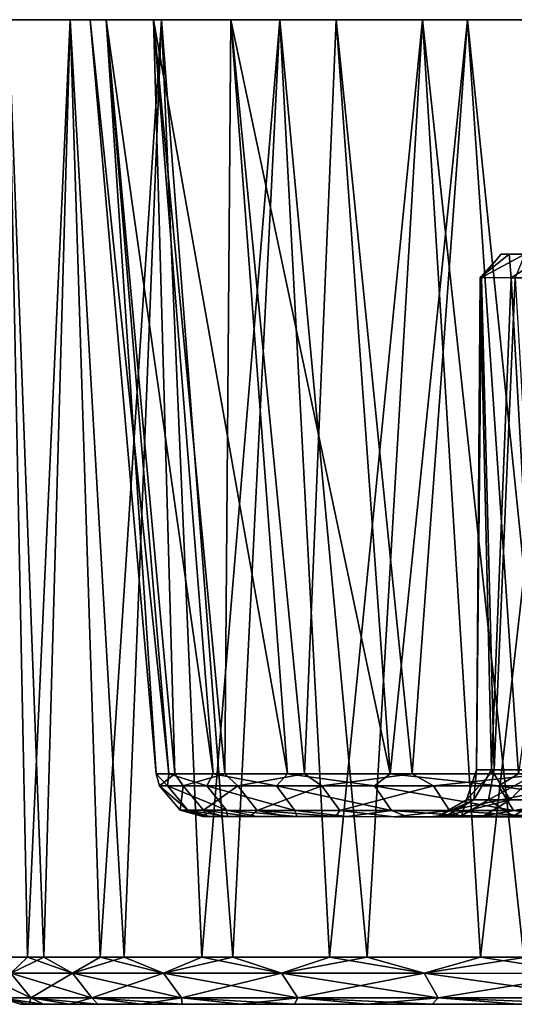
# Model space of a CAD drawing. Extents: x -0.063 to 0.236, y 0.001 to 0.11.
# Drawn here: x 0.133 to 0.144, y 0.089 to 0.11 of the extents above; entities that cross this region are included whole.
import ezdxf

# ---------------------------------------------------------------- set-up
doc = ezdxf.new("R2010")
doc.units = 0
doc.layers.add('L0_CHROM17', color=7, linetype='CONTINUOUS')

msp = doc.modelspace()

# ---------------------------------------------------------------- linework, layer by layer
at = {"layer": 'L0_CHROM17', "color": 8, "invisible_edges": 8}
for points in [[(0.132094, 0.109785, -0.002242), (0.134848, 0.109784, -0.004302), (0.132762, 0.109785, -0.006676), (0.132094, 0.109785, -0.002242)], [(0.13451, 0.109785), (0.134848, 0.109784, -0.004302), (0.132094, 0.109785, -0.002242), (0.13451, 0.109785)], [(0.132094, 0.109785, 0.002242), (0.13451, 0.109785), (0.132094, 0.109785, -0.002242), (0.132094, 0.109785, 0.002242)], [(0.134848, 0.109784, 0.004302), (0.13451, 0.109785), (0.132094, 0.109785, 0.002242), (0.134848, 0.109784, 0.004302)], [(0.132762, 0.109785, 0.006676), (0.134848, 0.109784, 0.004302), (0.132094, 0.109785, 0.002242), (0.132762, 0.109785, 0.006676)], [(0.132762, 0.109785, -0.006676), (0.133167, 0.089785, -0.008277), (0.132256, 0.089785, -0.003886), (0.132762, 0.109785, -0.006676)], [(0.132762, 0.109785, 0.006676), (0.132432, 0.089785, 0.005054), (0.133515, 0.089785, 0.009405), (0.132762, 0.109785, 0.006676)], [(0.132762, 0.109785, -0.006676), (0.135856, 0.109784, -0.008498), (0.134084, 0.109785, -0.01096), (0.132762, 0.109785, -0.006676)], [(0.134848, 0.109784, -0.004302), (0.135856, 0.109784, -0.008498), (0.132762, 0.109785, -0.006676), (0.134848, 0.109784, -0.004302)], [(0.135856, 0.109784, 0.008498), (0.134848, 0.109784, 0.004302), (0.132762, 0.109785, 0.006676), (0.135856, 0.109784, 0.008498)], [(0.134084, 0.109785, 0.01096), (0.135856, 0.109784, 0.008498), (0.132762, 0.109785, 0.006676), (0.134084, 0.109785, 0.01096)], [(0.132762, 0.109785, -0.006676), (0.134084, 0.109785, -0.01096), (0.133167, 0.089785, -0.008277), (0.132762, 0.109785, -0.006676)], [(0.132762, 0.109785, 0.006676), (0.133515, 0.089785, 0.009405), (0.134084, 0.109785, 0.01096), (0.132762, 0.109785, 0.006676)], [(0.134084, 0.109785, -0.01096), (0.134723, 0.089784, -0.012482), (0.133167, 0.089785, -0.008277), (0.134084, 0.109785, -0.01096)], [(0.134084, 0.109785, 0.01096), (0.133515, 0.089785, 0.009405), (0.135235, 0.089784, 0.013546), (0.134084, 0.109785, 0.01096)], [(0.134084, 0.109785, -0.01096), (0.137507, 0.109784, -0.012485), (0.136029, 0.109784, -0.015), (0.134084, 0.109785, -0.01096)], [(0.135856, 0.109784, -0.008498), (0.137507, 0.109784, -0.012485), (0.134084, 0.109785, -0.01096), (0.135856, 0.109784, -0.008498)], [(0.137507, 0.109784, 0.012485), (0.135856, 0.109784, 0.008498), (0.134084, 0.109785, 0.01096), (0.137507, 0.109784, 0.012485)], [(0.136029, 0.109784, 0.015), (0.137507, 0.109784, 0.012485), (0.134084, 0.109785, 0.01096), (0.136029, 0.109784, 0.015)], [(0.134084, 0.109785, -0.01096), (0.136029, 0.109784, -0.015), (0.134723, 0.089784, -0.012482), (0.134084, 0.109785, -0.01096)], [(0.134084, 0.109785, 0.01096), (0.135235, 0.089784, 0.013546), (0.136029, 0.109784, 0.015), (0.134084, 0.109785, 0.01096)], [(0.13451, 0.109785), (0.134848, 0.109784, 0.004302), (0.13619, 0.093696, 0.003803), (0.13451, 0.109785)], [(0.13451, 0.109785), (0.13619, 0.093696, 0.003803), (0.135914, 0.093696, -0.000387), (0.13451, 0.109785)], [(0.13451, 0.109785), (0.135914, 0.093696, -0.000387), (0.134848, 0.109784, -0.004302), (0.13451, 0.109785)], [(0.136029, 0.109784, -0.015), (0.136888, 0.089784, -0.016408), (0.134723, 0.089784, -0.012482), (0.136029, 0.109784, -0.015)], [(0.134848, 0.109784, 0.004302), (0.135856, 0.109784, 0.008498), (0.137134, 0.093696, 0.007895), (0.134848, 0.109784, 0.004302)], [(0.134848, 0.109784, 0.004302), (0.137134, 0.093696, 0.007895), (0.13619, 0.093696, 0.003803), (0.134848, 0.109784, 0.004302)], [(0.134848, 0.109784, -0.004302), (0.135914, 0.093696, -0.000387), (0.136314, 0.093696, -0.004567), (0.134848, 0.109784, -0.004302)], [(0.134848, 0.109784, -0.004302), (0.136314, 0.093696, -0.004567), (0.135856, 0.109784, -0.008498), (0.134848, 0.109784, -0.004302)], [(0.136029, 0.109784, 0.015), (0.135235, 0.089784, 0.013546), (0.137553, 0.089784, 0.017384), (0.136029, 0.109784, 0.015)], [(0.135856, 0.109784, 0.008498), (0.137507, 0.109784, 0.012485), (0.138723, 0.093695, 0.011782), (0.135856, 0.109784, 0.008498)], [(0.135856, 0.109784, 0.008498), (0.138723, 0.093695, 0.011782), (0.137134, 0.093696, 0.007895), (0.135856, 0.109784, 0.008498)], [(0.135856, 0.109784, -0.008498), (0.136314, 0.093696, -0.004567), (0.137379, 0.093696, -0.008629), (0.135856, 0.109784, -0.008498)], [(0.135856, 0.109784, -0.008498), (0.137379, 0.093696, -0.008629), (0.137507, 0.109784, -0.012485), (0.135856, 0.109784, -0.008498)], [(0.136029, 0.109784, -0.015), (0.139762, 0.109783, -0.016164), (0.138555, 0.109783, -0.018705), (0.136029, 0.109784, -0.015)], [(0.137507, 0.109784, -0.012485), (0.139762, 0.109783, -0.016164), (0.136029, 0.109784, -0.015), (0.137507, 0.109784, -0.012485)], [(0.139762, 0.109783, 0.016164), (0.137507, 0.109784, 0.012485), (0.136029, 0.109784, 0.015), (0.139762, 0.109783, 0.016164)], [(0.138555, 0.109783, 0.018705), (0.139762, 0.109783, 0.016164), (0.136029, 0.109784, 0.015), (0.138555, 0.109783, 0.018705)], [(0.136029, 0.109784, -0.015), (0.138555, 0.109783, -0.018705), (0.136888, 0.089784, -0.016408), (0.136029, 0.109784, -0.015)], [(0.136029, 0.109784, 0.015), (0.137553, 0.089784, 0.017384), (0.138555, 0.109783, 0.018705), (0.136029, 0.109784, 0.015)], [(0.138555, 0.109783, -0.018705), (0.139614, 0.089783, -0.019968), (0.136888, 0.089784, -0.016408), (0.138555, 0.109783, -0.018705)], [(0.137507, 0.109784, -0.012485), (0.137379, 0.093696, -0.008629), (0.139082, 0.093695, -0.012467), (0.137507, 0.109784, -0.012485)], [(0.137507, 0.109784, 0.012485), (0.139762, 0.109783, 0.016164), (0.140914, 0.093694, 0.015364), (0.137507, 0.109784, 0.012485)], [(0.137507, 0.109784, 0.012485), (0.140914, 0.093694, 0.015364), (0.138723, 0.093695, 0.011782), (0.137507, 0.109784, 0.012485)], [(0.137507, 0.109784, -0.012485), (0.139082, 0.093695, -0.012467), (0.139762, 0.109783, -0.016164), (0.137507, 0.109784, -0.012485)], [(0.138555, 0.109783, 0.018705), (0.137553, 0.089784, 0.017384), (0.140417, 0.089783, 0.020834), (0.138555, 0.109783, 0.018705)], [(0.138555, 0.109783, -0.018705), (0.142564, 0.109782, -0.019445), (0.141605, 0.109782, -0.021992), (0.138555, 0.109783, -0.018705)], [(0.139762, 0.109783, -0.016164), (0.142564, 0.109782, -0.019445), (0.138555, 0.109783, -0.018705), (0.139762, 0.109783, -0.016164)], [(0.142564, 0.109782, 0.019445), (0.139762, 0.109783, 0.016164), (0.138555, 0.109783, 0.018705), (0.142564, 0.109782, 0.019445)], [(0.141605, 0.109782, 0.021992), (0.142564, 0.109782, 0.019445), (0.138555, 0.109783, 0.018705), (0.141605, 0.109782, 0.021992)], [(0.138555, 0.109783, -0.018705), (0.141605, 0.109782, -0.021992), (0.139614, 0.089783, -0.019968), (0.138555, 0.109783, -0.018705)], [(0.138555, 0.109783, 0.018705), (0.140417, 0.089783, 0.020834), (0.141605, 0.109782, 0.021992), (0.138555, 0.109783, 0.018705)], [(0.139762, 0.109783, -0.016164), (0.139082, 0.093695, -0.012467), (0.141379, 0.093694, -0.015983), (0.139762, 0.109783, -0.016164)], [(0.14284, 0.089782, -0.023082), (0.139614, 0.089783, -0.019968), (0.141605, 0.109782, -0.021992), (0.14284, 0.089782, -0.023082)], [(0.139762, 0.109783, 0.016164), (0.142564, 0.109782, 0.019445), (0.140914, 0.093694, 0.015364), (0.139762, 0.109783, 0.016164)], [(0.139762, 0.109783, -0.016164), (0.141379, 0.093694, -0.015983), (0.142564, 0.109782, -0.019445), (0.139762, 0.109783, -0.016164)], [(0.143764, 0.089781, 0.023819), (0.141605, 0.109782, 0.021992), (0.140417, 0.089783, 0.020834), (0.143764, 0.089781, 0.023819)], [(0.142564, 0.109782, 0.019445), (0.143652, 0.093693, 0.018548), (0.140914, 0.093694, 0.015364), (0.142564, 0.109782, 0.019445)], [(0.142564, 0.109782, -0.019445), (0.141379, 0.093694, -0.015983), (0.14421, 0.093693, -0.019084), (0.142564, 0.109782, -0.019445)], [(0.141605, 0.109782, -0.021992), (0.145846, 0.109781, -0.022248), (0.14511, 0.109781, -0.024787), (0.141605, 0.109782, -0.021992)], [(0.142564, 0.109782, -0.019445), (0.145846, 0.109781, -0.022248), (0.141605, 0.109782, -0.021992), (0.142564, 0.109782, -0.019445)], [(0.145846, 0.109781, 0.022248), (0.142564, 0.109782, 0.019445), (0.141605, 0.109782, 0.021992), (0.145846, 0.109781, 0.022248)], [(0.14511, 0.109781, 0.024787), (0.145846, 0.109781, 0.022248), (0.141605, 0.109782, 0.021992), (0.14511, 0.109781, 0.024787)], [(0.14511, 0.109781, -0.024787), (0.14284, 0.089782, -0.023082), (0.141605, 0.109782, -0.021992), (0.14511, 0.109781, -0.024787)], [(0.14511, 0.109781, 0.024787), (0.141605, 0.109782, 0.021992), (0.143764, 0.089781, 0.023819), (0.14511, 0.109781, 0.024787)], [(0.145846, 0.109781, 0.022248), (0.143652, 0.093693, 0.018548), (0.142564, 0.109782, 0.019445), (0.145846, 0.109781, 0.022248)], [(0.145846, 0.109781, -0.022248), (0.142564, 0.109782, -0.019445), (0.14421, 0.093693, -0.019084), (0.145846, 0.109781, -0.022248)], [(0.146494, 0.08978, -0.02568), (0.14284, 0.089782, -0.023082), (0.14511, 0.109781, -0.024787), (0.146494, 0.08978, -0.02568)], [(0.143279, 0.104782, -0.000892), (0.142859, 0.104282, -0.001974), (0.142832, 0.104282, 0.001686), (0.143279, 0.104782, -0.000892)], [(0.143449, 0.104781, 0.002668), (0.143279, 0.104782, -0.000892), (0.142832, 0.104282, 0.001686), (0.143449, 0.104781, 0.002668)], [(0.143449, 0.104781, 0.002668), (0.142832, 0.104282, 0.001686), (0.143497, 0.104281, 0.005284), (0.143449, 0.104781, 0.002668)], [(0.143279, 0.104782, -0.000892), (0.143786, 0.104781, -0.00442), (0.142859, 0.104282, -0.001974), (0.143279, 0.104782, -0.000892)], [(0.143786, 0.104781, -0.00442), (0.143579, 0.104281, -0.005562), (0.142859, 0.104282, -0.001974), (0.143786, 0.104781, -0.00442)], [(0.143449, 0.104781, 0.002668), (0.145429, 0.104781, -0.000841), (0.143279, 0.104782, -0.000892), (0.143449, 0.104781, 0.002668)], [(0.145429, 0.104781, -0.000841), (0.143786, 0.104781, -0.00442), (0.143279, 0.104782, -0.000892), (0.145429, 0.104781, -0.000841)], [(0.144289, 0.104781, 0.006133), (0.145599, 0.104781, 0.002514), (0.143449, 0.104781, 0.002668), (0.144289, 0.104781, 0.006133)], [(0.143449, 0.104781, 0.002668), (0.145599, 0.104781, 0.002514), (0.145429, 0.104781, -0.000841), (0.143449, 0.104781, 0.002668)], [(0.144289, 0.104781, 0.006133), (0.143449, 0.104781, 0.002668), (0.143497, 0.104281, 0.005284), (0.144289, 0.104781, 0.006133)], [(0.144289, 0.104781, 0.006133), (0.143497, 0.104281, 0.005284), (0.144832, 0.104281, 0.008692), (0.144289, 0.104781, 0.006133)], [(0.142832, 0.104282, 0.001686), (0.142754, 0.093782, -0.000145), (0.143075, 0.093782, 0.003501), (0.142832, 0.104282, 0.001686)], [(0.142832, 0.104282, 0.001686), (0.142859, 0.104282, -0.001974), (0.142754, 0.093782, -0.000145), (0.142832, 0.104282, 0.001686)], [(0.142859, 0.104282, -0.001974), (0.14313, 0.093782, -0.003785), (0.142754, 0.093782, -0.000145), (0.142859, 0.104282, -0.001974)], [(0.142832, 0.104282, 0.001686), (0.143075, 0.093782, 0.003501), (0.143497, 0.104281, 0.005284), (0.142832, 0.104282, 0.001686)], [(0.142859, 0.104282, -0.001974), (0.143579, 0.104281, -0.005562), (0.14313, 0.093782, -0.003785), (0.142859, 0.104282, -0.001974)], [(0.143497, 0.104281, 0.005284), (0.143075, 0.093782, 0.003501), (0.14408, 0.093781, 0.00702), (0.143497, 0.104281, 0.005284)], [(0.143579, 0.104281, -0.005562), (0.144187, 0.093781, -0.007289), (0.14313, 0.093782, -0.003785), (0.143579, 0.104281, -0.005562)], [(0.143497, 0.104281, 0.005284), (0.14408, 0.093781, 0.00702), (0.144832, 0.104281, 0.008692), (0.143497, 0.104281, 0.005284)], [(0.135914, 0.093696, -0.000387), (0.13619, 0.093696, 0.003803), (0.136158, 0.093442, 0.003138), (0.135914, 0.093696, -0.000387)], [(0.135914, 0.093696, -0.000387), (0.136158, 0.093442, 0.003138), (0.135989, 0.093442, -0.001048), (0.135914, 0.093696, -0.000387)], [(0.135914, 0.093696, -0.000387), (0.135989, 0.093442, -0.001048), (0.136314, 0.093696, -0.004567), (0.135914, 0.093696, -0.000387)], [(0.136314, 0.093696, -0.004567), (0.135989, 0.093442, -0.001048), (0.136494, 0.093442, -0.005208), (0.136314, 0.093696, -0.004567)], [(0.13619, 0.093696, 0.003803), (0.136996, 0.093442, 0.007244), (0.136158, 0.093442, 0.003138), (0.13619, 0.093696, 0.003803)], [(0.13619, 0.093696, 0.003803), (0.137134, 0.093696, 0.007895), (0.136996, 0.093442, 0.007244), (0.13619, 0.093696, 0.003803)], [(0.136314, 0.093696, -0.004567), (0.136494, 0.093442, -0.005208), (0.137379, 0.093696, -0.008629), (0.136314, 0.093696, -0.004567)], [(0.137379, 0.093696, -0.008629), (0.136494, 0.093442, -0.005208), (0.13766, 0.093441, -0.009233), (0.137379, 0.093696, -0.008629)], [(0.137134, 0.093696, 0.007895), (0.138482, 0.093441, 0.011161), (0.136996, 0.093442, 0.007244), (0.137134, 0.093696, 0.007895)], [(0.137134, 0.093696, 0.007895), (0.138723, 0.093695, 0.011782), (0.138482, 0.093441, 0.011161), (0.137134, 0.093696, 0.007895)], [(0.137379, 0.093696, -0.008629), (0.13766, 0.093441, -0.009233), (0.139082, 0.093695, -0.012467), (0.137379, 0.093696, -0.008629)], [(0.139082, 0.093695, -0.012467), (0.13766, 0.093441, -0.009233), (0.139456, 0.093441, -0.013018), (0.139082, 0.093695, -0.012467)], [(0.138723, 0.093695, 0.011782), (0.140577, 0.09344, 0.01479), (0.138482, 0.093441, 0.011161), (0.138723, 0.093695, 0.011782)], [(0.138723, 0.093695, 0.011782), (0.140914, 0.093694, 0.015364), (0.140577, 0.09344, 0.01479), (0.138723, 0.093695, 0.011782)], [(0.139082, 0.093695, -0.012467), (0.139456, 0.093441, -0.013018), (0.141379, 0.093694, -0.015983), (0.139082, 0.093695, -0.012467)], [(0.141379, 0.093694, -0.015983), (0.139456, 0.093441, -0.013018), (0.141836, 0.09344, -0.016466), (0.141379, 0.093694, -0.015983)], [(0.140914, 0.093694, 0.015364), (0.143227, 0.09344, 0.018036), (0.140577, 0.09344, 0.01479), (0.140914, 0.093694, 0.015364)], [(0.140914, 0.093694, 0.015364), (0.143652, 0.093693, 0.018548), (0.143227, 0.09344, 0.018036), (0.140914, 0.093694, 0.015364)], [(0.141379, 0.093694, -0.015983), (0.141836, 0.09344, -0.016466), (0.14421, 0.093693, -0.019084), (0.141379, 0.093694, -0.015983)], [(0.14421, 0.093693, -0.019084), (0.141836, 0.09344, -0.016466), (0.144739, 0.093439, -0.019488), (0.14421, 0.093693, -0.019084)], [(0.142754, 0.093782, -0.000145), (0.142539, 0.093139, -0.000874), (0.142696, 0.093139, 0.002615), (0.142754, 0.093782, -0.000145)], [(0.142754, 0.093782, -0.000145), (0.14313, 0.093782, -0.003785), (0.142539, 0.093139, -0.000874), (0.142754, 0.093782, -0.000145)], [(0.14313, 0.093782, -0.003785), (0.143008, 0.093139, -0.004336), (0.142539, 0.093139, -0.000874), (0.14313, 0.093782, -0.003785)], [(0.143075, 0.093782, 0.003501), (0.142696, 0.093139, 0.002615), (0.143473, 0.093138, 0.006021), (0.143075, 0.093782, 0.003501)], [(0.142754, 0.093782, -0.000145), (0.142696, 0.093139, 0.002615), (0.143075, 0.093782, 0.003501), (0.142754, 0.093782, -0.000145)], [(0.14313, 0.093782, -0.003785), (0.144187, 0.093781, -0.007289), (0.143008, 0.093139, -0.004336), (0.14313, 0.093782, -0.003785)], [(0.144187, 0.093781, -0.007289), (0.144088, 0.093138, -0.007658), (0.143008, 0.093139, -0.004336), (0.144187, 0.093781, -0.007289)], [(0.143075, 0.093782, 0.003501), (0.143473, 0.093138, 0.006021), (0.14408, 0.093781, 0.00702), (0.143075, 0.093782, 0.003501)], [(0.146363, 0.093438, 0.020814), (0.143227, 0.09344, 0.018036), (0.143652, 0.093693, 0.018548), (0.146363, 0.093438, 0.020814)], [(0.14408, 0.093781, 0.00702), (0.143473, 0.093138, 0.006021), (0.144846, 0.093138, 0.009233), (0.14408, 0.093781, 0.00702)], [(0.135989, 0.093442, -0.001048), (0.136158, 0.093442, 0.003138), (0.136594, 0.092918, 0.003085), (0.135989, 0.093442, -0.001048)], [(0.135989, 0.093442, -0.001048), (0.136594, 0.092918, 0.003085), (0.136428, 0.092918, -0.001031), (0.135989, 0.093442, -0.001048)], [(0.135989, 0.093442, -0.001048), (0.136428, 0.092918, -0.001031), (0.136494, 0.093442, -0.005208), (0.135989, 0.093442, -0.001048)], [(0.136158, 0.093442, 0.003138), (0.136996, 0.093442, 0.007244), (0.137418, 0.092918, 0.007121), (0.136158, 0.093442, 0.003138)], [(0.136158, 0.093442, 0.003138), (0.137418, 0.092918, 0.007121), (0.136594, 0.092918, 0.003085), (0.136158, 0.093442, 0.003138)], [(0.136494, 0.093442, -0.005208), (0.136428, 0.092918, -0.001031), (0.136925, 0.092918, -0.00512), (0.136494, 0.093442, -0.005208)], [(0.136494, 0.093442, -0.005208), (0.136925, 0.092918, -0.00512), (0.13766, 0.093441, -0.009233), (0.136494, 0.093442, -0.005208)], [(0.13766, 0.093441, -0.009233), (0.136925, 0.092918, -0.00512), (0.138071, 0.092917, -0.009077), (0.13766, 0.093441, -0.009233)], [(0.136996, 0.093442, 0.007244), (0.138482, 0.093441, 0.011161), (0.138879, 0.092917, 0.010973), (0.136996, 0.093442, 0.007244)], [(0.136996, 0.093442, 0.007244), (0.138879, 0.092917, 0.010973), (0.137418, 0.092918, 0.007121), (0.136996, 0.093442, 0.007244)], [(0.13766, 0.093441, -0.009233), (0.138071, 0.092917, -0.009077), (0.139456, 0.093441, -0.013018), (0.13766, 0.093441, -0.009233)], [(0.139456, 0.093441, -0.013018), (0.138071, 0.092917, -0.009077), (0.139837, 0.092917, -0.012798), (0.139456, 0.093441, -0.013018)], [(0.138482, 0.093441, 0.011161), (0.140577, 0.09344, 0.01479), (0.140938, 0.092916, 0.01454), (0.138482, 0.093441, 0.011161)], [(0.138482, 0.093441, 0.011161), (0.140938, 0.092916, 0.01454), (0.138879, 0.092917, 0.010973), (0.138482, 0.093441, 0.011161)], [(0.139837, 0.092917, -0.012798), (0.141836, 0.09344, -0.016466), (0.139456, 0.093441, -0.013018), (0.139837, 0.092917, -0.012798)], [(0.139837, 0.092917, -0.012798), (0.142177, 0.092916, -0.016188), (0.141836, 0.09344, -0.016466), (0.139837, 0.092917, -0.012798)], [(0.143227, 0.09344, 0.018036), (0.143544, 0.092915, 0.017731), (0.140577, 0.09344, 0.01479), (0.143227, 0.09344, 0.018036)], [(0.143544, 0.092915, 0.017731), (0.140938, 0.092916, 0.01454), (0.140577, 0.09344, 0.01479), (0.143544, 0.092915, 0.017731)], [(0.142177, 0.092916, -0.016188), (0.144739, 0.093439, -0.019488), (0.141836, 0.09344, -0.016466), (0.142177, 0.092916, -0.016188)], [(0.142177, 0.092916, -0.016188), (0.14503, 0.092915, -0.019159), (0.144739, 0.093439, -0.019488), (0.142177, 0.092916, -0.016188)], [(0.146363, 0.093438, 0.020814), (0.146627, 0.092914, 0.020463), (0.143227, 0.09344, 0.018036), (0.146363, 0.093438, 0.020814)], [(0.146627, 0.092914, 0.020463), (0.143544, 0.092915, 0.017731), (0.143227, 0.09344, 0.018036), (0.146627, 0.092914, 0.020463)], [(0.142109, 0.092797, 0.002695), (0.142696, 0.093139, 0.002615), (0.141948, 0.092797, -0.000901), (0.142109, 0.092797, 0.002695)], [(0.142696, 0.093139, 0.002615), (0.142539, 0.093139, -0.000874), (0.141948, 0.092797, -0.000901), (0.142696, 0.093139, 0.002615)], [(0.142539, 0.093139, -0.000874), (0.142431, 0.092797, -0.004467), (0.141948, 0.092797, -0.000901), (0.142539, 0.093139, -0.000874)], [(0.143473, 0.093138, 0.006021), (0.142696, 0.093139, 0.002615), (0.142109, 0.092797, 0.002695), (0.143473, 0.093138, 0.006021)], [(0.14291, 0.092797, 0.006204), (0.143473, 0.093138, 0.006021), (0.142109, 0.092797, 0.002695), (0.14291, 0.092797, 0.006204)], [(0.142539, 0.093139, -0.000874), (0.143008, 0.093139, -0.004336), (0.142431, 0.092797, -0.004467), (0.142539, 0.093139, -0.000874)], [(0.143008, 0.093139, -0.004336), (0.143543, 0.092796, -0.007891), (0.142431, 0.092797, -0.004467), (0.143008, 0.093139, -0.004336)], [(0.144325, 0.092796, 0.009514), (0.144846, 0.093138, 0.009233), (0.14291, 0.092797, 0.006204), (0.144325, 0.092796, 0.009514)], [(0.144846, 0.093138, 0.009233), (0.143473, 0.093138, 0.006021), (0.14291, 0.092797, 0.006204), (0.144846, 0.093138, 0.009233)], [(0.143008, 0.093139, -0.004336), (0.144088, 0.093138, -0.007658), (0.143543, 0.092796, -0.007891), (0.143008, 0.093139, -0.004336)], [(0.144088, 0.093138, -0.007658), (0.145249, 0.092796, -0.01106), (0.143543, 0.092796, -0.007891), (0.144088, 0.093138, -0.007658)], [(0.136428, 0.092918, -0.001031), (0.137004, 0.092784, -0.002202), (0.136925, 0.092918, -0.00512), (0.136428, 0.092918, -0.001031)], [(0.136909, 0.092784, 0.000259), (0.137004, 0.092784, -0.002202), (0.136428, 0.092918, -0.001031), (0.136909, 0.092784, 0.000259)], [(0.136594, 0.092918, 0.003085), (0.136909, 0.092784, 0.000259), (0.136428, 0.092918, -0.001031), (0.136594, 0.092918, 0.003085)], [(0.136594, 0.092918, 0.003085), (0.137055, 0.092784, 0.002718), (0.136909, 0.092784, 0.000259), (0.136594, 0.092918, 0.003085)], [(0.137442, 0.092784, 0.00515), (0.137055, 0.092784, 0.002718), (0.136594, 0.092918, 0.003085), (0.137442, 0.092784, 0.00515)], [(0.137418, 0.092918, 0.007121), (0.137442, 0.092784, 0.00515), (0.136594, 0.092918, 0.003085), (0.137418, 0.092918, 0.007121)], [(0.136925, 0.092918, -0.00512), (0.137914, 0.092783, -0.007037), (0.138071, 0.092917, -0.009077), (0.136925, 0.092918, -0.00512)], [(0.13734, 0.092784, -0.004642), (0.137914, 0.092783, -0.007037), (0.136925, 0.092918, -0.00512), (0.13734, 0.092784, -0.004642)], [(0.137004, 0.092784, -0.002202), (0.13734, 0.092784, -0.004642), (0.136925, 0.092918, -0.00512), (0.137004, 0.092784, -0.002202)], [(0.138064, 0.092783, 0.007533), (0.137442, 0.092784, 0.00515), (0.137418, 0.092918, 0.007121), (0.138064, 0.092783, 0.007533)], [(0.138918, 0.092783, 0.009843), (0.138064, 0.092783, 0.007533), (0.137418, 0.092918, 0.007121), (0.138918, 0.092783, 0.009843)], [(0.138879, 0.092917, 0.010973), (0.138918, 0.092783, 0.009843), (0.137418, 0.092918, 0.007121), (0.138879, 0.092917, 0.010973)], [(0.137914, 0.092783, -0.007037), (0.13872, 0.092783, -0.009364), (0.138071, 0.092917, -0.009077), (0.137914, 0.092783, -0.007037)], [(0.138071, 0.092917, -0.009077), (0.13975, 0.092783, -0.011601), (0.139837, 0.092917, -0.012798), (0.138071, 0.092917, -0.009077)], [(0.138071, 0.092917, -0.009077), (0.13872, 0.092783, -0.009364), (0.13975, 0.092783, -0.011601), (0.138071, 0.092917, -0.009077)], [(0.139994, 0.092783, 0.012059), (0.138918, 0.092783, 0.009843), (0.138879, 0.092917, 0.010973), (0.139994, 0.092783, 0.012059)], [(0.140938, 0.092916, 0.01454), (0.139994, 0.092783, 0.012059), (0.138879, 0.092917, 0.010973), (0.140938, 0.092916, 0.01454)], [(0.13975, 0.092783, -0.011601), (0.140994, 0.092782, -0.013726), (0.139837, 0.092917, -0.012798), (0.13975, 0.092783, -0.011601)], [(0.139837, 0.092917, -0.012798), (0.140994, 0.092782, -0.013726), (0.142177, 0.092916, -0.016188), (0.139837, 0.092917, -0.012798)], [(0.140938, 0.092916, 0.01454), (0.141282, 0.092782, 0.014158), (0.139994, 0.092783, 0.012059), (0.140938, 0.092916, 0.01454)], [(0.14277, 0.092782, 0.016121), (0.141282, 0.092782, 0.014158), (0.140938, 0.092916, 0.01454), (0.14277, 0.092782, 0.016121)], [(0.143544, 0.092915, 0.017731), (0.14277, 0.092782, 0.016121), (0.140938, 0.092916, 0.01454), (0.143544, 0.092915, 0.017731)], [(0.140994, 0.092782, -0.013726), (0.14244, 0.092782, -0.01572), (0.142177, 0.092916, -0.016188), (0.140994, 0.092782, -0.013726)], [(0.142177, 0.092916, -0.016188), (0.144075, 0.092781, -0.017561), (0.14503, 0.092915, -0.019159), (0.142177, 0.092916, -0.016188)], [(0.14244, 0.092782, -0.01572), (0.144075, 0.092781, -0.017561), (0.142177, 0.092916, -0.016188), (0.14244, 0.092782, -0.01572)], [(0.144443, 0.092781, 0.017929), (0.14277, 0.092782, 0.016121), (0.143544, 0.092915, 0.017731), (0.144443, 0.092781, 0.017929)], [(0.146284, 0.09278, 0.019564), (0.144443, 0.092781, 0.017929), (0.143544, 0.092915, 0.017731), (0.146284, 0.09278, 0.019564)], [(0.146627, 0.092914, 0.020463), (0.146284, 0.09278, 0.019564), (0.143544, 0.092915, 0.017731), (0.146627, 0.092914, 0.020463)], [(0.136909, 0.092784, 0.000259), (0.14176, 0.092782, -0.000492), (0.137004, 0.092784, -0.002202), (0.136909, 0.092784, 0.000259)], [(0.137055, 0.092784, 0.002718), (0.14176, 0.092782, -0.000492), (0.136909, 0.092784, 0.000259), (0.137055, 0.092784, 0.002718)], [(0.137004, 0.092784, -0.002202), (0.142195, 0.092782, -0.004204), (0.13734, 0.092784, -0.004642), (0.137004, 0.092784, -0.002202)], [(0.14176, 0.092782, -0.000492), (0.142195, 0.092782, -0.004204), (0.137004, 0.092784, -0.002202), (0.14176, 0.092782, -0.000492)], [(0.142014, 0.092782, 0.003236), (0.14176, 0.092782, -0.000492), (0.137055, 0.092784, 0.002718), (0.142014, 0.092782, 0.003236)], [(0.137442, 0.092784, 0.00515), (0.142014, 0.092782, 0.003236), (0.137055, 0.092784, 0.002718), (0.137442, 0.092784, 0.00515)], [(0.142195, 0.092782, -0.004204), (0.137914, 0.092783, -0.007037), (0.13734, 0.092784, -0.004642), (0.142195, 0.092782, -0.004204)], [(0.142949, 0.092782, 0.006854), (0.142014, 0.092782, 0.003236), (0.137442, 0.092784, 0.00515), (0.142949, 0.092782, 0.006854)], [(0.138064, 0.092783, 0.007533), (0.142949, 0.092782, 0.006854), (0.137442, 0.092784, 0.00515), (0.138064, 0.092783, 0.007533)], [(0.137914, 0.092783, -0.007037), (0.143305, 0.092782, -0.007772), (0.13872, 0.092783, -0.009364), (0.137914, 0.092783, -0.007037)], [(0.142195, 0.092782, -0.004204), (0.143305, 0.092782, -0.007772), (0.137914, 0.092783, -0.007037), (0.142195, 0.092782, -0.004204)], [(0.138918, 0.092783, 0.009843), (0.142949, 0.092782, 0.006854), (0.138064, 0.092783, 0.007533), (0.138918, 0.092783, 0.009843)], [(0.143305, 0.092782, -0.007772), (0.13975, 0.092783, -0.011601), (0.13872, 0.092783, -0.009364), (0.143305, 0.092782, -0.007772)], [(0.144533, 0.092781, 0.010239), (0.142949, 0.092782, 0.006854), (0.138918, 0.092783, 0.009843), (0.144533, 0.092781, 0.010239)], [(0.139994, 0.092783, 0.012059), (0.144533, 0.092781, 0.010239), (0.138918, 0.092783, 0.009843), (0.139994, 0.092783, 0.012059)], [(0.145051, 0.092781, -0.011076), (0.140994, 0.092782, -0.013726), (0.13975, 0.092783, -0.011601), (0.145051, 0.092781, -0.011076)], [(0.143305, 0.092782, -0.007772), (0.145051, 0.092781, -0.011076), (0.13975, 0.092783, -0.011601), (0.143305, 0.092782, -0.007772)], [(0.141282, 0.092782, 0.014158), (0.144533, 0.092781, 0.010239), (0.139994, 0.092783, 0.012059), (0.141282, 0.092782, 0.014158)], [(0.145051, 0.092781, -0.011076), (0.14244, 0.092782, -0.01572), (0.140994, 0.092782, -0.013726), (0.145051, 0.092781, -0.011076)], [(0.141282, 0.092782, 0.014158), (0.146712, 0.09278, 0.013275), (0.144533, 0.092781, 0.010239), (0.141282, 0.092782, 0.014158)], [(0.14277, 0.092782, 0.016121), (0.146712, 0.09278, 0.013275), (0.141282, 0.092782, 0.014158), (0.14277, 0.092782, 0.016121)], [(0.142014, 0.092782, 0.003236), (0.142109, 0.092797, 0.002695), (0.14176, 0.092782, -0.000492), (0.142014, 0.092782, 0.003236)], [(0.142109, 0.092797, 0.002695), (0.141948, 0.092797, -0.000901), (0.14176, 0.092782, -0.000492), (0.142109, 0.092797, 0.002695)], [(0.14176, 0.092782, -0.000492), (0.141948, 0.092797, -0.000901), (0.142195, 0.092782, -0.004204), (0.14176, 0.092782, -0.000492)], [(0.141948, 0.092797, -0.000901), (0.142431, 0.092797, -0.004467), (0.142195, 0.092782, -0.004204), (0.141948, 0.092797, -0.000901)], [(0.142949, 0.092782, 0.006854), (0.14291, 0.092797, 0.006204), (0.142014, 0.092782, 0.003236), (0.142949, 0.092782, 0.006854)], [(0.14291, 0.092797, 0.006204), (0.142109, 0.092797, 0.002695), (0.142014, 0.092782, 0.003236), (0.14291, 0.092797, 0.006204)], [(0.142195, 0.092782, -0.004204), (0.142431, 0.092797, -0.004467), (0.143305, 0.092782, -0.007772), (0.142195, 0.092782, -0.004204)], [(0.142431, 0.092797, -0.004467), (0.143543, 0.092796, -0.007891), (0.143305, 0.092782, -0.007772), (0.142431, 0.092797, -0.004467)], [(0.147375, 0.09278, -0.014002), (0.144075, 0.092781, -0.017561), (0.14244, 0.092782, -0.01572), (0.147375, 0.09278, -0.014002)], [(0.145051, 0.092781, -0.011076), (0.147375, 0.09278, -0.014002), (0.14244, 0.092782, -0.01572), (0.145051, 0.092781, -0.011076)], [(0.144443, 0.092781, 0.017929), (0.146712, 0.09278, 0.013275), (0.14277, 0.092782, 0.016121), (0.144443, 0.092781, 0.017929)], [(0.144325, 0.092796, 0.009514), (0.14291, 0.092797, 0.006204), (0.142949, 0.092782, 0.006854), (0.144325, 0.092796, 0.009514)], [(0.144533, 0.092781, 0.010239), (0.144325, 0.092796, 0.009514), (0.142949, 0.092782, 0.006854), (0.144533, 0.092781, 0.010239)], [(0.143305, 0.092782, -0.007772), (0.143543, 0.092796, -0.007891), (0.145051, 0.092781, -0.011076), (0.143305, 0.092782, -0.007772)], [(0.143543, 0.092796, -0.007891), (0.145249, 0.092796, -0.01106), (0.145051, 0.092781, -0.011076), (0.143543, 0.092796, -0.007891)], [(0.132256, 0.089785, -0.003886), (0.133167, 0.089785, -0.008277), (0.132814, 0.089443, -0.006662), (0.132256, 0.089785, -0.003886)], [(0.132432, 0.089785, 0.005054), (0.132814, 0.089443, 0.006662), (0.133515, 0.089785, 0.009405), (0.132432, 0.089785, 0.005054)], [(0.133167, 0.089785, -0.008277), (0.134133, 0.089443, -0.010938), (0.132814, 0.089443, -0.006662), (0.133167, 0.089785, -0.008277)], [(0.133515, 0.089785, 0.009405), (0.132814, 0.089443, 0.006662), (0.134133, 0.089443, 0.010938), (0.133515, 0.089785, 0.009405)], [(0.133167, 0.089785, -0.008277), (0.134723, 0.089784, -0.012482), (0.134133, 0.089443, -0.010938), (0.133167, 0.089785, -0.008277)], [(0.133515, 0.089785, 0.009405), (0.134133, 0.089443, 0.010938), (0.135235, 0.089784, 0.013546), (0.133515, 0.089785, 0.009405)], [(0.134723, 0.089784, -0.012482), (0.136074, 0.089442, -0.01497), (0.134133, 0.089443, -0.010938), (0.134723, 0.089784, -0.012482)], [(0.135235, 0.089784, 0.013546), (0.134133, 0.089443, 0.010938), (0.136074, 0.089442, 0.01497), (0.135235, 0.089784, 0.013546)], [(0.134723, 0.089784, -0.012482), (0.136888, 0.089784, -0.016408), (0.136074, 0.089442, -0.01497), (0.134723, 0.089784, -0.012482)], [(0.135235, 0.089784, 0.013546), (0.136074, 0.089442, 0.01497), (0.137553, 0.089784, 0.017384), (0.135235, 0.089784, 0.013546)], [(0.136888, 0.089784, -0.016408), (0.138595, 0.089441, -0.018667), (0.136074, 0.089442, -0.01497), (0.136888, 0.089784, -0.016408)], [(0.137553, 0.089784, 0.017384), (0.136074, 0.089442, 0.01497), (0.138595, 0.089441, 0.018667), (0.137553, 0.089784, 0.017384)], [(0.136888, 0.089784, -0.016408), (0.139614, 0.089783, -0.019968), (0.138595, 0.089441, -0.018667), (0.136888, 0.089784, -0.016408)], [(0.137553, 0.089784, 0.017384), (0.138595, 0.089441, 0.018667), (0.140417, 0.089783, 0.020834), (0.137553, 0.089784, 0.017384)], [(0.140417, 0.089783, 0.020834), (0.138595, 0.089441, 0.018667), (0.141639, 0.08944, 0.021947), (0.140417, 0.089783, 0.020834)], [(0.139614, 0.089783, -0.019968), (0.141639, 0.08944, -0.021947), (0.138595, 0.089441, -0.018667), (0.139614, 0.089783, -0.019968)], [(0.14284, 0.089782, -0.023082), (0.141639, 0.08944, -0.021947), (0.139614, 0.089783, -0.019968), (0.14284, 0.089782, -0.023082)], [(0.143764, 0.089781, 0.023819), (0.140417, 0.089783, 0.020834), (0.141639, 0.08944, 0.021947), (0.143764, 0.089781, 0.023819)], [(0.145137, 0.089439, -0.024737), (0.141639, 0.08944, -0.021947), (0.14284, 0.089782, -0.023082), (0.145137, 0.089439, -0.024737)], [(0.145137, 0.089439, 0.024737), (0.143764, 0.089781, 0.023819), (0.141639, 0.08944, 0.021947), (0.145137, 0.089439, 0.024737)], [(0.146494, 0.08978, -0.02568), (0.145137, 0.089439, -0.024737), (0.14284, 0.089782, -0.023082), (0.146494, 0.08978, -0.02568)], [(0.132147, 0.089443, -0.002237), (0.132814, 0.089443, -0.006662), (0.133242, 0.088919, -0.006564), (0.132147, 0.089443, -0.002237)], [(0.132147, 0.089443, -0.002237), (0.133242, 0.088919, -0.006564), (0.132585, 0.088919, -0.002205), (0.132147, 0.089443, -0.002237)], [(0.132814, 0.089443, 0.006662), (0.132585, 0.088919, 0.002205), (0.133242, 0.088919, 0.006564), (0.132814, 0.089443, 0.006662)], [(0.132814, 0.089443, -0.006662), (0.134133, 0.089443, -0.010938), (0.134542, 0.088919, -0.010778), (0.132814, 0.089443, -0.006662)], [(0.132814, 0.089443, -0.006662), (0.134542, 0.088919, -0.010778), (0.133242, 0.088919, -0.006564), (0.132814, 0.089443, -0.006662)], [(0.132814, 0.089443, 0.006662), (0.133242, 0.088919, 0.006564), (0.134133, 0.089443, 0.010938), (0.132814, 0.089443, 0.006662)], [(0.134133, 0.089443, 0.010938), (0.133242, 0.088919, 0.006564), (0.134542, 0.088919, 0.010778), (0.134133, 0.089443, 0.010938)], [(0.134133, 0.089443, -0.010938), (0.136074, 0.089442, -0.01497), (0.136455, 0.088918, -0.01475), (0.134133, 0.089443, -0.010938)], [(0.134133, 0.089443, -0.010938), (0.136455, 0.088918, -0.01475), (0.134542, 0.088919, -0.010778), (0.134133, 0.089443, -0.010938)], [(0.134133, 0.089443, 0.010938), (0.134542, 0.088919, 0.010778), (0.136074, 0.089442, 0.01497), (0.134133, 0.089443, 0.010938)], [(0.136074, 0.089442, 0.01497), (0.134542, 0.088919, 0.010778), (0.136455, 0.088918, 0.01475), (0.136074, 0.089442, 0.01497)], [(0.136074, 0.089442, -0.01497), (0.138595, 0.089441, -0.018667), (0.138939, 0.088917, -0.018393), (0.136074, 0.089442, -0.01497)], [(0.136455, 0.088918, -0.01475), (0.136074, 0.089442, -0.01497), (0.138939, 0.088917, -0.018393), (0.136455, 0.088918, -0.01475)], [(0.138595, 0.089441, 0.018667), (0.136074, 0.089442, 0.01497), (0.136455, 0.088918, 0.01475), (0.138595, 0.089441, 0.018667)], [(0.138595, 0.089441, 0.018667), (0.136455, 0.088918, 0.01475), (0.138939, 0.088917, 0.018393), (0.138595, 0.089441, 0.018667)], [(0.141639, 0.08944, 0.021947), (0.138595, 0.089441, 0.018667), (0.138939, 0.088917, 0.018393), (0.141639, 0.08944, 0.021947)], [(0.138939, 0.088917, -0.018393), (0.138595, 0.089441, -0.018667), (0.141938, 0.088916, -0.021625), (0.138939, 0.088917, -0.018393)], [(0.138595, 0.089441, -0.018667), (0.141639, 0.08944, -0.021947), (0.141938, 0.088916, -0.021625), (0.138595, 0.089441, -0.018667)], [(0.141639, 0.08944, 0.021947), (0.138939, 0.088917, 0.018393), (0.141938, 0.088916, 0.021625), (0.141639, 0.08944, 0.021947)], [(0.145137, 0.089439, 0.024737), (0.141639, 0.08944, 0.021947), (0.141938, 0.088916, 0.021625), (0.145137, 0.089439, 0.024737)], [(0.141938, 0.088916, -0.021625), (0.141639, 0.08944, -0.021947), (0.145385, 0.088915, -0.024374), (0.141938, 0.088916, -0.021625)], [(0.141639, 0.08944, -0.021947), (0.145137, 0.089439, -0.024737), (0.145385, 0.088915, -0.024374), (0.141639, 0.08944, -0.021947)], [(0.145137, 0.089439, 0.024737), (0.141938, 0.088916, 0.021625), (0.145385, 0.088915, 0.024374), (0.145137, 0.089439, 0.024737)], [(0.132585, 0.088919, -0.002205), (0.133242, 0.088919, -0.006564), (0.133208, 0.088785, -0.003442), (0.132585, 0.088919, -0.002205)], [(0.13302, 0.088785, 0.000994), (0.132585, 0.088919, -0.002205), (0.133208, 0.088785, -0.003442), (0.13302, 0.088785, 0.000994)], [(0.132585, 0.088919, 0.002205), (0.132585, 0.088919, -0.002205), (0.13302, 0.088785, 0.000994), (0.132585, 0.088919, 0.002205)], [(0.133511, 0.088785, 0.005407), (0.132585, 0.088919, 0.002205), (0.13302, 0.088785, 0.000994), (0.133511, 0.088785, 0.005407)], [(0.133242, 0.088919, 0.006564), (0.132585, 0.088919, 0.002205), (0.133511, 0.088785, 0.005407), (0.133242, 0.088919, 0.006564)], [(0.133208, 0.088785, -0.003442), (0.133242, 0.088919, -0.006564), (0.134071, 0.088785, -0.007797), (0.133208, 0.088785, -0.003442)], [(0.133242, 0.088919, -0.006564), (0.134542, 0.088919, -0.010778), (0.134071, 0.088785, -0.007797), (0.133242, 0.088919, -0.006564)], [(0.13467, 0.088785, 0.009692), (0.133242, 0.088919, 0.006564), (0.133511, 0.088785, 0.005407), (0.13467, 0.088785, 0.009692)], [(0.134542, 0.088919, 0.010778), (0.133242, 0.088919, 0.006564), (0.13467, 0.088785, 0.009692), (0.134542, 0.088919, 0.010778)], [(0.134071, 0.088785, -0.007797), (0.134542, 0.088919, -0.010778), (0.135588, 0.088784, -0.011969), (0.134071, 0.088785, -0.007797)], [(0.134542, 0.088919, -0.010778), (0.136455, 0.088918, -0.01475), (0.135588, 0.088784, -0.011969), (0.134542, 0.088919, -0.010778)], [(0.13647, 0.088784, 0.013751), (0.134542, 0.088919, 0.010778), (0.13467, 0.088785, 0.009692), (0.13647, 0.088784, 0.013751)], [(0.136455, 0.088918, 0.01475), (0.134542, 0.088919, 0.010778), (0.13647, 0.088784, 0.013751), (0.136455, 0.088918, 0.01475)], [(0.135588, 0.088784, -0.011969), (0.136455, 0.088918, -0.01475), (0.137725, 0.088783, -0.015861), (0.135588, 0.088784, -0.011969)], [(0.136455, 0.088918, -0.01475), (0.138939, 0.088917, -0.018393), (0.137725, 0.088783, -0.015861), (0.136455, 0.088918, -0.01475)], [(0.138869, 0.088783, 0.017487), (0.136455, 0.088918, 0.01475), (0.13647, 0.088784, 0.013751), (0.138869, 0.088783, 0.017487)], [(0.138939, 0.088917, 0.018393), (0.136455, 0.088918, 0.01475), (0.138869, 0.088783, 0.017487), (0.138939, 0.088917, 0.018393)], [(0.137725, 0.088783, -0.015861), (0.138939, 0.088917, -0.018393), (0.140431, 0.088783, -0.019381), (0.137725, 0.088783, -0.015861)], [(0.141809, 0.088782, 0.020814), (0.138939, 0.088917, 0.018393), (0.138869, 0.088783, 0.017487), (0.141809, 0.088782, 0.020814)], [(0.138939, 0.088917, -0.018393), (0.141938, 0.088916, -0.021625), (0.140431, 0.088783, -0.019381), (0.138939, 0.088917, -0.018393)], [(0.141938, 0.088916, 0.021625), (0.138939, 0.088917, 0.018393), (0.141809, 0.088782, 0.020814), (0.141938, 0.088916, 0.021625)], [(0.140431, 0.088783, -0.019381), (0.141938, 0.088916, -0.021625), (0.143642, 0.088781, -0.022447), (0.140431, 0.088783, -0.019381)], [(0.145223, 0.088781, 0.023653), (0.141938, 0.088916, 0.021625), (0.141809, 0.088782, 0.020814), (0.145223, 0.088781, 0.023653)], [(0.141938, 0.088916, -0.021625), (0.145385, 0.088915, -0.024374), (0.143642, 0.088781, -0.022447), (0.141938, 0.088916, -0.021625)], [(0.145385, 0.088915, 0.024374), (0.141938, 0.088916, 0.021625), (0.145223, 0.088781, 0.023653), (0.145385, 0.088915, 0.024374)], [(0.133511, 0.088785, 0.005407), (0.13302, 0.088785, 0.000994), (0.14541, 0.088781, 0.000487), (0.133511, 0.088785, 0.005407)], [(0.13302, 0.088785, 0.000994), (0.133208, 0.088785, -0.003442), (0.14541, 0.088781, 0.000487), (0.13302, 0.088785, 0.000994)], [(0.14541, 0.088781, 0.000487), (0.133208, 0.088785, -0.003442), (0.145652, 0.088781, -0.002863), (0.14541, 0.088781, 0.000487)], [(0.145652, 0.088781, -0.002863), (0.133208, 0.088785, -0.003442), (0.134071, 0.088785, -0.007797), (0.145652, 0.088781, -0.002863)], [(0.13467, 0.088785, 0.009692), (0.133511, 0.088785, 0.005407), (0.145848, 0.088781, 0.003817), (0.13467, 0.088785, 0.009692)], [(0.133511, 0.088785, 0.005407), (0.14541, 0.088781, 0.000487), (0.145848, 0.088781, 0.003817), (0.133511, 0.088785, 0.005407)], [(0.145652, 0.088781, -0.002863), (0.134071, 0.088785, -0.007797), (0.146563, 0.08878, -0.006096), (0.145652, 0.088781, -0.002863)], [(0.146563, 0.08878, -0.006096), (0.134071, 0.088785, -0.007797), (0.135588, 0.088784, -0.011969), (0.146563, 0.08878, -0.006096)], [(0.13647, 0.088784, 0.013751), (0.13467, 0.088785, 0.009692), (0.146947, 0.08878, 0.006991), (0.13647, 0.088784, 0.013751)], [(0.13467, 0.088785, 0.009692), (0.145848, 0.088781, 0.003817), (0.146947, 0.08878, 0.006991), (0.13467, 0.088785, 0.009692)], [(0.148106, 0.08878, -0.009079), (0.135588, 0.088784, -0.011969), (0.137725, 0.088783, -0.015861), (0.148106, 0.08878, -0.009079)], [(0.146563, 0.08878, -0.006096), (0.135588, 0.088784, -0.011969), (0.148106, 0.08878, -0.009079), (0.146563, 0.08878, -0.006096)], [(0.138869, 0.088783, 0.017487), (0.13647, 0.088784, 0.013751), (0.148662, 0.08878, 0.009879), (0.138869, 0.088783, 0.017487)], [(0.13647, 0.088784, 0.013751), (0.146947, 0.08878, 0.006991), (0.148662, 0.08878, 0.009879), (0.13647, 0.088784, 0.013751)], [(0.148106, 0.08878, -0.009079), (0.137725, 0.088783, -0.015861), (0.140431, 0.088783, -0.019381), (0.148106, 0.08878, -0.009079)], [(0.141809, 0.088782, 0.020814), (0.138869, 0.088783, 0.017487), (0.148662, 0.08878, 0.009879), (0.141809, 0.088782, 0.020814)], [(0.148106, 0.08878, -0.009079), (0.140431, 0.088783, -0.019381), (0.150218, 0.088779, -0.011691), (0.148106, 0.08878, -0.009079)], [(0.150218, 0.088779, -0.011691), (0.140431, 0.088783, -0.019381), (0.143642, 0.088781, -0.022447), (0.150218, 0.088779, -0.011691)], [(0.145223, 0.088781, 0.023653), (0.141809, 0.088782, 0.020814), (0.150924, 0.088779, 0.012362), (0.145223, 0.088781, 0.023653)], [(0.141809, 0.088782, 0.020814), (0.148662, 0.08878, 0.009879), (0.150924, 0.088779, 0.012362), (0.141809, 0.088782, 0.020814)]]:
    msp.add_3dface(points, dxfattribs=at)

doc.saveas('drawing.dxf')
